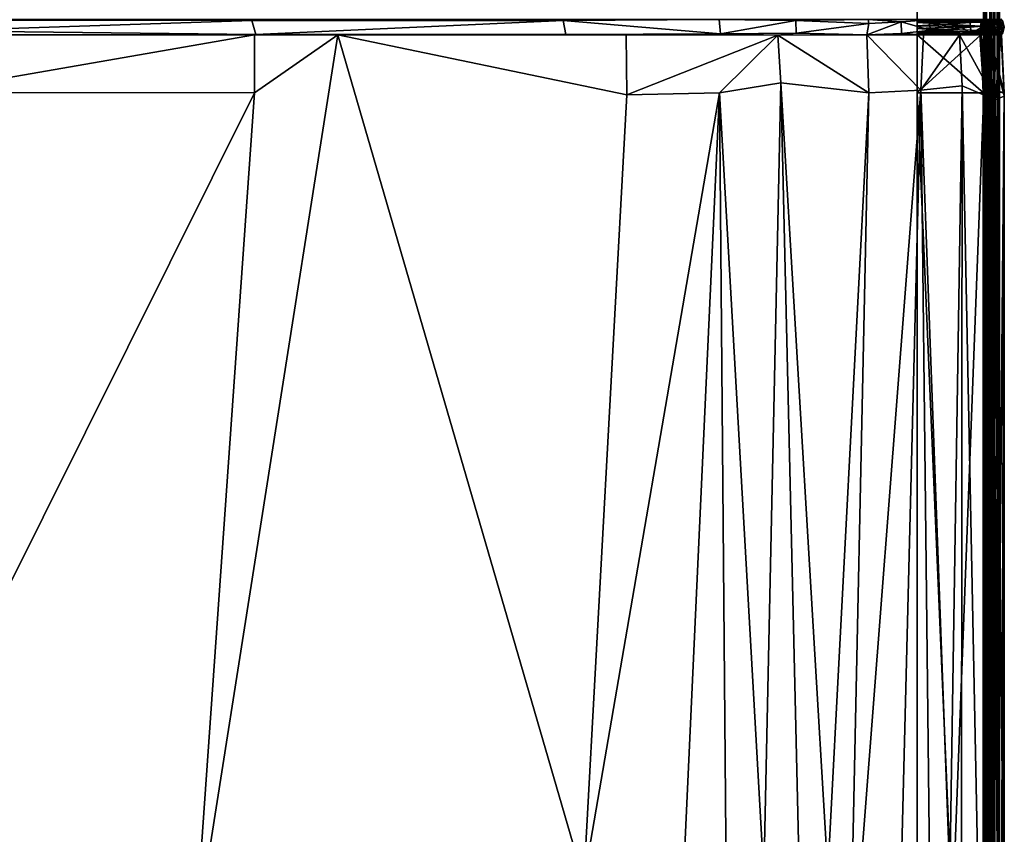
# Model space of a CAD drawing. Extents: x -16.3 to 16.9, y -36.2 to 36.2.
# Drawn here: x 3.4 to 16.8, y -22.1 to -11 of the extents above; entities that cross this region are included whole.
import ezdxf

# ---------------------------------------------------------------- set-up
doc = ezdxf.new("R2010")
doc.units = 0
doc.header["$MEASUREMENT"] = 0
doc.layers.add('SEAT', color=5, linetype='Continuous')

msp = doc.modelspace()

# ---------------------------------------------------------------- linework, layer by layer
at = {"layer": 'SEAT'}
for points, invisible_edges in [([(-15.125, 33.063, 4.479), (15.625, 33.063, 4.49), (15.625, -33.063, 4.479)], 12), ([(15.625, 33.063, 4.49), (-15.125, 33.063, 4.479), (-15.125, -33.063, 4.49)], 12), ([(-15.125, -33.063, 4.49), (-15.125, 33.063, 4.479), (15.625, -33.063, 4.479)], 2), ([(15.625, -33.063, 4.479), (15.625, 33.063, 4.49), (-15.125, -33.063, 4.49)], 2), ([(-10.297, 33.063, 7.633), (16.594, 11, 7.633), (-10.297, -33.063, 7.633)], 3), ([(16.607, 32.91, 7.744), (16.544, 32.934, 7.699), (16.543, -32.913, 7.692)], 12), ([(16.622, -32.898, 7.748), (16.607, 32.91, 7.744), (16.543, -32.913, 7.692)], 2), ([(16.607, 32.91, 7.744), (16.622, -32.898, 7.748), (16.683, 32.902, 7.738)], 2), ([(16.683, -32.914, 7.741), (16.683, 32.902, 7.738), (16.622, -32.898, 7.748)], 2), ([(16.738, 32.913, 7.692), (16.683, -32.914, 7.741), (16.737, -32.935, 7.7)], 1), ([(16.738, 32.913, 7.692), (16.683, 32.902, 7.738), (16.683, -32.914, 7.741)], 12), ([(16.594, 11, 7.633), (16.603, 10.796, 7.633), (-10.297, -33.063, 7.633)], 15), ([(16.603, 10.796, 7.633), (16.602, -10.796, 7.633), (-10.297, -33.063, 7.633)], 14), ([(-10.297, -33.063, 7.633), (16.602, -10.796, 7.633), (16.594, -11, 7.633)], 15), ([(-10.297, -33.063, 7.633), (16.594, -11, 7.633), (16.601, -11.205, 7.633)], 15), ([(15.625, -11, 4.33), (15.625, -11.165, 7.626), (15.625, -11.085, 7.633)], 13), ([(15.625, -11, 4.33), (15.625, -11.209, 4.332), (15.625, -11.209, 7.594)], 15), ([(15.625, -11.029, 7.621), (15.625, -11, 7.6), (15.625, -11, 4.33)], 14), ([(15.625, -11, 4.33), (15.625, -11.202, 7.609), (15.625, -11.165, 7.626)], 13), ([(15.625, -11, 4.33), (15.625, -11.085, 7.633), (15.625, -11.029, 7.621)], 13), ([(15.625, -11.202, 7.609), (15.625, -11, 4.33), (15.625, -11.209, 7.594)], 3), ([(15.625, -11, 4.33), (15.625, -11.011, 4.316), (15.625, -11.209, 4.332)], 14), ([(15.625, -11.011, 4.316), (15.625, -11.041, 4.302), (15.625, -11.189, 4.31)], 14), ([(15.625, -11.209, 4.332), (15.625, -11.011, 4.316), (15.625, -11.189, 4.31)], 3), ([(16.624, -11.069, 7.633), (16.601, -11.205, 7.633), (16.594, -11, 7.633)], 2), ([(15.625, -11.123, 4.295), (15.625, -11.189, 4.31), (15.625, -11.041, 4.302)], 2), ([(16.582, -33.036, 7.633), (-10.297, -33.063, 7.633), (16.601, -11.205, 7.633)], 14), ([(2.058, -11.211, 15.601), (6.576, -11.209, 15.941), (6.593, -11.204, 15.991)], 2), ([(6.576, -11.209, 15.941), (7.715, -11.208, 16.039), (6.593, -11.204, 15.991)], 12), ([(15.625, -11.209, 7.594), (15.625, -11.209, 4.332), (15.625, -12, 7.633)], 3), ([(15.625, -11.209, 4.332), (15.625, -12, 4.294), (15.625, -12, 7.633)], 14), ([(16.601, -11.205, 7.633), (16.63, -32.012, 7.633), (16.582, -33.036, 7.633)], 14), ([(15.625, -12, 7.633), (15.625, -12, 4.294), (15.625, -35.873, 4.297)], 13), ([(15.625, -12, 7.633), (15.625, -35.906, 4.38), (15.625, -33.088, 7.604)], 13), ([(15.625, -35.873, 4.297), (15.625, -35.908, 4.341), (15.625, -12, 7.633)], 14), ([(15.625, -33.032, 7.631), (15.625, -12, 7.633), (15.625, -33.088, 7.604)], 2), ([(15.625, -35.908, 4.341), (15.625, -35.906, 4.38), (15.625, -12, 7.633)], 14)]:
    msp.add_3dface(points, dxfattribs=dict(at, invisible_edges=invisible_edges))
for points in [[(16.544, 32.934, 7.699), (16.532, 32.949, 7.623), (16.532, -33.059, 7.692)], [(16.532, 32.949, 7.623), (16.57, 32.917, 7.55), (16.569, -32.931, 7.553)], [(16.54, -33.006, 7.617), (16.532, 32.949, 7.623), (16.569, -32.931, 7.553)], [(16.532, -33.059, 7.692), (16.532, 32.949, 7.623), (16.54, -33.006, 7.617)], [(16.629, 32.944, 7.526), (16.654, -32.922, 7.523), (16.57, 32.917, 7.55)], [(16.629, 32.944, 7.526), (16.712, 32.931, 7.553), (16.654, -32.922, 7.523)], [(16.712, 32.931, 7.553), (16.741, 33.006, 7.617), (16.749, -32.949, 7.623)], [(16.749, 33.059, 7.692), (16.738, 32.913, 7.692), (16.737, -32.935, 7.7)], [(16.749, -32.949, 7.623), (16.749, 33.059, 7.692), (16.737, -32.935, 7.7)], [(16.741, 33.006, 7.617), (16.749, 33.059, 7.692), (16.749, -32.949, 7.623)], [(16.543, -32.913, 7.692), (16.544, 32.934, 7.699), (16.532, -33.059, 7.692)], [(16.569, -32.931, 7.553), (16.57, 32.917, 7.55), (16.654, -32.922, 7.523)], [(16.654, -32.922, 7.523), (16.712, 32.931, 7.553), (16.721, -32.954, 7.565)], [(16.721, -32.954, 7.565), (16.712, 32.931, 7.553), (16.749, -32.949, 7.623)], [(2.237, -11.006, 15.643), (8.321, -11, 16.053), (-10.297, -11, 14.124)], [(6.539, -11.013, 16), (8.321, -11, 16.053), (2.237, -11.006, 15.643)], [(2.246, -11.152, 15.667), (6.539, -11.013, 16), (2.237, -11.006, 15.643)], [(6.593, -11.204, 15.991), (6.539, -11.013, 16), (2.246, -11.152, 15.667)], [(10.791, -11.013, 16.123), (8.321, -11, 16.053), (6.539, -11.013, 16)], [(6.593, -11.204, 15.991), (10.791, -11.013, 16.123), (6.539, -11.013, 16)], [(10.829, -11.205, 16.111), (10.791, -11.013, 16.123), (6.593, -11.204, 15.991)], [(8.321, -11, 16.053), (10.791, -11.013, 16.123), (12.922, -11, 16.011)], [(12.922, -11, 16.011), (10.791, -11.013, 16.123), (12.94, -11.194, 16.026)], [(10.791, -11.013, 16.123), (10.829, -11.205, 16.111), (12.94, -11.194, 16.026)], [(13.966, -11.013, 15.838), (14.957, -11, 15.446), (12.922, -11, 16.011)], [(12.94, -11.194, 16.026), (13.966, -11.013, 15.838), (12.922, -11, 16.011)], [(12.94, -11.194, 16.026), (13.971, -11.184, 15.834), (13.966, -11.013, 15.838)], [(14.965, -11.055, 15.473), (14.957, -11, 15.446), (13.966, -11.013, 15.838)], [(13.971, -11.184, 15.834), (14.965, -11.055, 15.473), (13.966, -11.013, 15.838)], [(15.824, -11, 14.819), (14.957, -11, 15.446), (15.785, -11.004, 14.819)], [(14.957, -11, 15.446), (15.407, -11.032, 15.189), (15.785, -11.004, 14.819)], [(14.965, -11.055, 15.473), (15.407, -11.032, 15.189), (14.957, -11, 15.446)], [(15.785, -11.004, 14.819), (15.407, -11.032, 15.189), (15.806, -11.145, 14.831)], [(16.543, -11, 4.346), (16.508, -11.002, 4.328), (15.625, -11, 4.33)], [(15.625, -11, 7.6), (15.625, -11.029, 7.621), (16.501, -11.008, 7.608)], [(16.501, -11.008, 7.608), (16.491, -11, 7.598), (15.625, -11, 7.6)], [(15.625, -11, 4.33), (16.508, -11.002, 4.328), (15.625, -11.011, 4.316)], [(15.625, -11.011, 4.316), (16.508, -11.002, 4.328), (16.489, -11.011, 4.316)], [(16.508, -11.03, 7.62), (16.501, -11.008, 7.608), (15.625, -11.029, 7.621)], [(15.625, -11.011, 4.316), (16.489, -11.011, 4.316), (15.625, -11.041, 4.302)], [(16.489, -11.011, 4.316), (16.496, -11.034, 4.305), (15.625, -11.041, 4.302)], [(16.343, -11.005, 13.932), (15.824, -11, 14.819), (15.785, -11.004, 14.819)], [(16.116, -11.032, 14.411), (15.785, -11.004, 14.819), (15.806, -11.145, 14.831)], [(16.343, -11.005, 13.932), (15.785, -11.004, 14.819), (16.116, -11.032, 14.411)], [(15.824, -11, 14.819), (16.343, -11.005, 13.932), (16.642, -11, 12.815)], [(16.116, -11.032, 14.411), (16.36, -11.196, 13.924), (16.343, -11.005, 13.932)], [(16.343, -11.005, 13.932), (16.65, -11.013, 12.927), (16.642, -11, 12.815)], [(16.36, -11.196, 13.924), (16.65, -11.013, 12.927), (16.343, -11.005, 13.932)], [(16.36, -11.196, 13.924), (16.643, -11.21, 12.852), (16.65, -11.013, 12.927)], [(16.537, -11.035, 4.314), (16.489, -11.011, 4.316), (16.508, -11.002, 4.328)], [(16.489, -11.011, 4.316), (16.537, -11.035, 4.314), (16.496, -11.034, 4.305)], [(16.491, -11, 7.598), (16.501, -11.008, 7.608), (16.56, -11, 7.572)], [(16.56, -11, 7.572), (16.501, -11.008, 7.608), (16.554, -11.009, 7.591)], [(16.501, -11.008, 7.608), (16.508, -11.03, 7.62), (16.554, -11.009, 7.591)], [(16.508, -11.002, 4.328), (16.543, -11, 4.346), (16.565, -11.005, 4.348)], [(16.508, -11.002, 4.328), (16.565, -11.005, 4.348), (16.537, -11.035, 4.314)], [(16.554, -11.009, 7.591), (16.508, -11.03, 7.62), (16.565, -11.075, 7.61)], [(16.537, -11.035, 4.314), (16.565, -11.005, 4.348), (16.576, -11.036, 4.334)], [(16.565, -11.005, 4.348), (16.543, -11, 4.346), (16.602, -11, 4.393)], [(16.56, -11, 7.572), (16.554, -11.009, 7.591), (16.601, -11.009, 7.553)], [(16.554, -11.009, 7.591), (16.565, -11.075, 7.61), (16.601, -11.009, 7.553)], [(16.56, -11, 7.572), (16.601, -11.009, 7.553), (16.615, -11, 7.509)], [(16.565, -11.005, 4.348), (16.602, -11, 4.393), (16.609, -11.035, 4.363)], [(16.576, -11.036, 4.334), (16.565, -11.005, 4.348), (16.609, -11.035, 4.363)], [(16.601, -11.009, 7.553), (16.565, -11.075, 7.61), (16.613, -11.043, 7.562)], [(16.594, -11, 7.633), (16.774, -10.996, 9.934), (16.766, -11.008, 9.732)], [(16.624, -11.069, 7.633), (16.594, -11, 7.633), (16.766, -11.008, 9.732)], [(16.615, -11, 7.509), (16.601, -11.009, 7.553), (16.631, -11.009, 7.496)], [(16.601, -11.009, 7.553), (16.613, -11.043, 7.562), (16.631, -11.009, 7.496)], [(16.609, -11.035, 4.363), (16.602, -11, 4.393), (16.637, -11.026, 4.417)], [(16.602, -11, 4.393), (16.634, -11.007, 4.447), (16.637, -11.026, 4.417)], [(16.615, -11, 4.418), (16.634, -11.007, 4.447), (16.602, -11, 4.393)], [(16.631, -11.009, 7.496), (16.613, -11.043, 7.562), (16.646, -11.037, 7.496)], [(16.634, -11.007, 4.447), (16.615, -11, 4.418), (16.777, -11, 5.962)], [(16.615, -11, 7.509), (16.631, -11.009, 7.496), (16.777, -11, 5.962)], [(16.766, -11.008, 9.732), (16.776, -11.195, 9.765), (16.624, -11.069, 7.633)], [(16.631, -11.009, 7.496), (16.791, -11.013, 5.964), (16.777, -11, 5.962)], [(16.791, -11.013, 5.964), (16.631, -11.009, 7.496), (16.797, -11.045, 5.964)], [(16.797, -11.045, 5.964), (16.631, -11.009, 7.496), (16.646, -11.037, 7.496)], [(16.791, -11.013, 5.964), (16.634, -11.007, 4.447), (16.777, -11, 5.962)], [(16.797, -11.045, 5.964), (16.634, -11.007, 4.447), (16.791, -11.013, 5.964)], [(16.637, -11.026, 4.417), (16.634, -11.007, 4.447), (16.797, -11.045, 5.964)], [(16.762, -11.003, 11.888), (16.774, -10.996, 9.934), (16.642, -11, 12.815)], [(16.642, -11, 12.815), (16.65, -11.013, 12.927), (16.762, -11.003, 11.888)], [(16.65, -11.013, 12.927), (16.643, -11.21, 12.852), (16.787, -11.161, 11.863)], [(16.65, -11.013, 12.927), (16.787, -11.161, 11.863), (16.762, -11.003, 11.888)], [(16.774, -10.996, 9.934), (16.762, -11.003, 11.888), (16.766, -11.008, 9.732)], [(16.787, -11.161, 11.863), (16.766, -11.008, 9.732), (16.762, -11.003, 11.888)], [(16.766, -11.008, 9.732), (16.787, -11.161, 11.863), (16.776, -11.195, 9.765)], [(6.593, -11.204, 15.991), (2.246, -11.152, 15.667), (2.058, -11.211, 15.601)], [(14.965, -11.055, 15.473), (13.971, -11.184, 15.834), (14.937, -11.207, 15.458)], [(15.407, -11.032, 15.189), (14.965, -11.055, 15.473), (14.937, -11.207, 15.458)], [(14.937, -11.207, 15.458), (15.408, -11.191, 15.175), (15.407, -11.032, 15.189)], [(15.408, -11.191, 15.175), (15.806, -11.145, 14.831), (15.407, -11.032, 15.189)], [(15.408, -11.191, 15.175), (15.71, -11.209, 14.878), (15.806, -11.145, 14.831)], [(15.625, -11.085, 7.633), (16.508, -11.03, 7.62), (15.625, -11.029, 7.621)], [(15.625, -11.085, 7.633), (16.507, -11.091, 7.631), (16.508, -11.03, 7.62)], [(16.496, -11.034, 4.305), (16.49, -11.089, 4.295), (15.625, -11.041, 4.302)], [(15.625, -11.041, 4.302), (16.49, -11.089, 4.295), (15.625, -11.123, 4.295)], [(16.507, -11.091, 7.631), (15.625, -11.085, 7.633), (15.625, -11.165, 7.626)], [(16.49, -11.089, 4.295), (16.493, -11.15, 4.299), (15.625, -11.123, 4.295)], [(15.625, -11.165, 7.626), (16.509, -11.164, 7.624), (16.507, -11.091, 7.631)], [(16.493, -11.187, 4.309), (15.625, -11.123, 4.295), (16.493, -11.15, 4.299)], [(15.625, -11.189, 4.31), (15.625, -11.123, 4.295), (16.493, -11.187, 4.309)], [(15.71, -11.209, 14.878), (16.113, -11.191, 14.396), (15.806, -11.145, 14.831)], [(16.116, -11.032, 14.411), (15.806, -11.145, 14.831), (16.113, -11.191, 14.396)], [(16.36, -11.196, 13.924), (16.116, -11.032, 14.411), (16.113, -11.191, 14.396)], [(16.496, -11.034, 4.305), (16.537, -11.035, 4.314), (16.49, -11.089, 4.295)], [(16.49, -11.089, 4.295), (16.537, -11.035, 4.314), (16.541, -11.126, 4.306)], [(16.49, -11.089, 4.295), (16.541, -11.126, 4.306), (16.493, -11.15, 4.299)], [(16.493, -11.187, 4.309), (16.541, -11.126, 4.306), (16.558, -11.185, 4.328)], [(16.493, -11.187, 4.309), (16.493, -11.15, 4.299), (16.541, -11.126, 4.306)], [(16.508, -11.03, 7.62), (16.507, -11.091, 7.631), (16.565, -11.075, 7.61)], [(16.507, -11.091, 7.631), (16.509, -11.164, 7.624), (16.565, -11.075, 7.61)], [(16.565, -11.075, 7.61), (16.509, -11.164, 7.624), (16.58, -11.174, 7.591)], [(16.537, -11.035, 4.314), (16.576, -11.036, 4.334), (16.541, -11.126, 4.306)], [(16.541, -11.126, 4.306), (16.576, -11.036, 4.334), (16.582, -11.126, 4.328)], [(16.558, -11.185, 4.328), (16.541, -11.126, 4.306), (16.582, -11.126, 4.328)], [(16.558, -11.185, 4.328), (16.582, -11.126, 4.328), (16.616, -11.126, 4.359)], [(16.558, -11.185, 4.328), (16.616, -11.126, 4.359), (16.602, -11.195, 4.371)], [(16.613, -11.043, 7.562), (16.565, -11.075, 7.61), (16.603, -11.101, 7.583)], [(16.565, -11.075, 7.61), (16.58, -11.174, 7.591), (16.603, -11.101, 7.583)], [(16.576, -11.036, 4.334), (16.609, -11.035, 4.363), (16.582, -11.126, 4.328)], [(16.632, -11.101, 7.547), (16.58, -11.174, 7.591), (16.622, -11.184, 7.54)], [(16.603, -11.101, 7.583), (16.58, -11.174, 7.591), (16.632, -11.101, 7.547)], [(16.582, -11.126, 4.328), (16.609, -11.035, 4.363), (16.616, -11.126, 4.359)], [(16.776, -11.195, 9.765), (16.601, -11.205, 7.633), (16.624, -11.069, 7.633)], [(16.602, -11.195, 4.371), (16.616, -11.126, 4.359), (16.642, -11.15, 4.408)], [(16.642, -11.15, 4.408), (16.63, -11.184, 4.404), (16.602, -11.195, 4.371)], [(16.613, -11.043, 7.562), (16.603, -11.101, 7.583), (16.632, -11.101, 7.547)], [(16.609, -11.035, 4.363), (16.637, -11.026, 4.417), (16.65, -11.098, 4.412)], [(16.609, -11.035, 4.363), (16.65, -11.098, 4.412), (16.616, -11.126, 4.359)], [(16.613, -11.043, 7.562), (16.632, -11.101, 7.547), (16.646, -11.037, 7.496)], [(16.616, -11.126, 4.359), (16.65, -11.098, 4.412), (16.642, -11.15, 4.408)], [(16.632, -11.101, 7.547), (16.622, -11.184, 7.54), (16.653, -11.102, 7.504)], [(16.653, -11.102, 7.504), (16.622, -11.184, 7.54), (16.649, -11.161, 7.494)], [(16.642, -11.15, 4.408), (16.648, -11.171, 4.445), (16.63, -11.184, 4.404)], [(16.646, -11.037, 7.496), (16.632, -11.101, 7.547), (16.653, -11.102, 7.504)], [(16.635, -11.193, 7.497), (16.797, -11.164, 5.964), (16.775, -11.104, 6.691)], [(16.649, -11.161, 7.494), (16.635, -11.193, 7.497), (16.775, -11.104, 6.691)], [(16.775, -11.105, 5.241), (16.637, -11.026, 4.417), (16.797, -11.045, 5.964)], [(16.65, -11.098, 4.412), (16.637, -11.026, 4.417), (16.775, -11.105, 5.241)], [(16.642, -11.15, 4.408), (16.65, -11.098, 4.412), (16.775, -11.105, 5.241)], [(16.775, -11.105, 5.241), (16.648, -11.171, 4.445), (16.642, -11.15, 4.408)], [(16.646, -11.037, 7.496), (16.653, -11.102, 7.504), (16.775, -11.104, 6.691)], [(16.797, -11.045, 5.964), (16.646, -11.037, 7.496), (16.775, -11.104, 6.691)], [(16.797, -11.164, 5.964), (16.648, -11.171, 4.445), (16.775, -11.105, 5.241)], [(16.653, -11.102, 7.504), (16.649, -11.161, 7.494), (16.775, -11.104, 6.691)], [(16.812, -11.104, 5.964), (16.797, -11.045, 5.964), (16.775, -11.104, 6.691)], [(16.775, -11.105, 5.241), (16.797, -11.045, 5.964), (16.812, -11.104, 5.964)], [(16.812, -11.104, 5.964), (16.797, -11.164, 5.964), (16.775, -11.105, 5.241)], [(16.775, -11.104, 6.691), (16.797, -11.164, 5.964), (16.812, -11.104, 5.964)], [(2.058, -11.211, 15.601), (2.042, -11.994, 15.63), (6.576, -11.209, 15.941)], [(2.042, -11.994, 15.63), (6.574, -12, 15.979), (6.576, -11.209, 15.941)], [(5.757, -23.635, 15.947), (11.071, -22.756, 16.132), (7.715, -11.208, 16.039)], [(6.574, -12, 15.979), (5.757, -23.635, 15.947), (7.715, -11.208, 16.039)], [(6.574, -12, 15.979), (7.715, -11.208, 16.039), (6.576, -11.209, 15.941)], [(7.715, -11.208, 16.039), (10.829, -11.205, 16.111), (6.593, -11.204, 15.991)], [(11.651, -11.209, 16.083), (10.829, -11.205, 16.111), (7.715, -11.208, 16.039)], [(7.715, -11.208, 16.039), (11.071, -22.756, 16.132), (11.659, -12.025, 16.125)], [(11.651, -11.209, 16.083), (7.715, -11.208, 16.039), (11.659, -12.025, 16.125)], [(11.651, -11.209, 16.083), (12.94, -11.194, 16.026), (10.829, -11.205, 16.111)], [(13.721, -11.212, 15.867), (12.94, -11.194, 16.026), (11.651, -11.209, 16.083)], [(13.721, -11.212, 15.867), (11.651, -11.209, 16.083), (11.659, -12.025, 16.125)], [(12.925, -12, 15.994), (13.721, -11.212, 15.867), (11.659, -12.025, 16.125)], [(13.763, -11.863, 15.879), (13.721, -11.212, 15.867), (12.925, -12, 15.994)], [(12.94, -11.194, 16.026), (13.721, -11.212, 15.867), (13.971, -11.184, 15.834)], [(13.721, -11.212, 15.867), (14.937, -11.207, 15.458), (13.971, -11.184, 15.834)], [(13.721, -11.212, 15.867), (14.964, -11.999, 15.474), (14.937, -11.207, 15.458)], [(13.763, -11.863, 15.879), (14.964, -11.999, 15.474), (13.721, -11.212, 15.867)], [(14.937, -11.207, 15.458), (15.71, -11.209, 14.878), (15.408, -11.191, 15.175)], [(14.937, -11.207, 15.458), (15.673, -11.963, 14.969), (15.71, -11.209, 14.878)], [(14.964, -11.999, 15.474), (15.673, -11.963, 14.969), (14.937, -11.207, 15.458)], [(16.5, -11.196, 7.612), (16.509, -11.164, 7.624), (15.625, -11.165, 7.626)], [(15.625, -11.202, 7.609), (16.5, -11.196, 7.612), (15.625, -11.165, 7.626)], [(16.493, -11.187, 4.309), (16.505, -11.201, 4.32), (15.625, -11.189, 4.31)], [(15.625, -11.189, 4.31), (16.505, -11.201, 4.32), (15.625, -11.209, 4.332)], [(16.492, -11.209, 7.596), (16.5, -11.196, 7.612), (15.625, -11.202, 7.609)], [(16.505, -11.201, 4.32), (16.48, -11.209, 4.332), (15.625, -11.209, 4.332)], [(15.625, -11.209, 7.594), (16.492, -11.209, 7.596), (15.625, -11.202, 7.609)], [(15.625, -12, 7.633), (16.525, -12, 7.633), (16.492, -11.209, 7.596)], [(15.625, -11.209, 4.332), (16.48, -11.209, 4.332), (16.535, -12.005, 4.292)], [(15.625, -11.209, 7.594), (15.625, -12, 7.633), (16.492, -11.209, 7.596)], [(15.625, -12, 4.294), (15.625, -11.209, 4.332), (16.535, -12.005, 4.292)], [(15.71, -11.209, 14.878), (15.673, -11.963, 14.969), (16.203, -11.209, 14.185)], [(15.673, -11.963, 14.969), (16.238, -11.904, 14.195), (16.203, -11.209, 14.185)], [(15.71, -11.209, 14.878), (16.36, -11.196, 13.924), (16.113, -11.191, 14.396)], [(16.36, -11.196, 13.924), (15.71, -11.209, 14.878), (16.203, -11.209, 14.185)], [(16.643, -11.21, 12.852), (16.36, -11.196, 13.924), (16.203, -11.209, 14.185)], [(16.203, -11.209, 14.185), (16.69, -12.095, 12.794), (16.643, -11.21, 12.852)], [(16.203, -11.209, 14.185), (16.238, -11.904, 14.195), (16.69, -12.095, 12.794)], [(16.505, -11.201, 4.32), (16.533, -11.208, 4.34), (16.48, -11.209, 4.332)], [(16.533, -11.208, 4.34), (16.522, -11.628, 4.301), (16.48, -11.209, 4.332)], [(16.535, -12.005, 4.292), (16.48, -11.209, 4.332), (16.522, -11.628, 4.301)], [(16.5, -11.196, 7.612), (16.492, -11.209, 7.596), (16.549, -11.208, 7.582)], [(16.569, -11.602, 7.612), (16.549, -11.208, 7.582), (16.492, -11.209, 7.596)], [(16.569, -11.602, 7.612), (16.492, -11.209, 7.596), (16.523, -11.604, 7.624)], [(16.492, -11.209, 7.596), (16.525, -12, 7.633), (16.523, -11.604, 7.624)], [(16.505, -11.201, 4.32), (16.493, -11.187, 4.309), (16.558, -11.185, 4.328)], [(16.509, -11.164, 7.624), (16.5, -11.196, 7.612), (16.58, -11.174, 7.591)], [(16.58, -11.174, 7.591), (16.5, -11.196, 7.612), (16.549, -11.208, 7.582)], [(16.558, -11.185, 4.328), (16.564, -11.207, 4.354), (16.505, -11.201, 4.32)], [(16.505, -11.201, 4.32), (16.564, -11.207, 4.354), (16.533, -11.208, 4.34)], [(16.585, -11.599, 4.323), (16.522, -11.628, 4.301), (16.533, -11.208, 4.34)], [(16.564, -11.207, 4.354), (16.585, -11.599, 4.323), (16.533, -11.208, 4.34)], [(16.58, -11.174, 7.591), (16.549, -11.208, 7.582), (16.582, -11.207, 7.561)], [(16.582, -11.207, 7.561), (16.549, -11.208, 7.582), (16.607, -11.599, 7.587)], [(16.607, -11.599, 7.587), (16.549, -11.208, 7.582), (16.569, -11.602, 7.612)], [(16.558, -11.185, 4.328), (16.602, -11.195, 4.371), (16.564, -11.207, 4.354)], [(16.602, -11.195, 4.371), (16.608, -11.208, 4.401), (16.564, -11.207, 4.354)], [(16.608, -11.208, 4.401), (16.585, -11.599, 4.323), (16.564, -11.207, 4.354)], [(16.58, -11.174, 7.591), (16.582, -11.207, 7.561), (16.622, -11.184, 7.54)], [(16.622, -11.184, 7.54), (16.582, -11.207, 7.561), (16.602, -11.208, 7.53)], [(16.582, -11.207, 7.561), (16.607, -11.599, 7.587), (16.602, -11.208, 7.53)], [(16.629, -11.613, 4.369), (16.585, -11.599, 4.323), (16.608, -11.208, 4.401)], [(16.601, -11.205, 7.633), (16.776, -11.195, 9.765), (16.773, -11.209, 10.917)], [(16.63, -32.012, 7.633), (16.601, -11.205, 7.633), (16.814, -12.043, 10.898)], [(16.601, -11.205, 7.633), (16.773, -11.209, 10.917), (16.814, -12.043, 10.898)], [(16.63, -11.184, 4.404), (16.608, -11.208, 4.401), (16.602, -11.195, 4.371)], [(16.622, -11.184, 7.54), (16.602, -11.208, 7.53), (16.635, -11.193, 7.497)], [(16.635, -11.193, 7.497), (16.602, -11.208, 7.53), (16.62, -11.209, 7.487)], [(16.607, -11.599, 7.587), (16.63, -11.603, 7.552), (16.602, -11.208, 7.53)], [(16.63, -11.603, 7.552), (16.645, -11.956, 7.535), (16.602, -11.208, 7.53)], [(16.602, -11.208, 7.53), (16.645, -11.956, 7.535), (16.62, -11.209, 7.487)], [(16.631, -11.205, 4.447), (16.608, -11.208, 4.401), (16.63, -11.184, 4.404)], [(16.613, -11.209, 4.423), (16.608, -11.208, 4.401), (16.631, -11.205, 4.447)], [(16.629, -11.613, 4.369), (16.608, -11.208, 4.401), (16.613, -11.209, 4.423)], [(16.613, -11.209, 4.423), (16.631, -11.205, 4.447), (16.775, -11.209, 5.962)], [(16.812, -12, 5.964), (16.647, -11.976, 4.399), (16.613, -11.209, 4.423)], [(16.775, -11.209, 5.962), (16.812, -12, 5.964), (16.613, -11.209, 4.423)], [(16.613, -11.209, 4.423), (16.647, -11.976, 4.399), (16.629, -11.613, 4.369)], [(16.635, -11.193, 7.497), (16.62, -11.209, 7.487), (16.775, -11.209, 5.962)], [(16.775, -11.209, 5.962), (16.62, -11.209, 7.487), (16.645, -11.956, 7.535)], [(16.649, -11.161, 7.494), (16.622, -11.184, 7.54), (16.635, -11.193, 7.497)], [(16.648, -11.171, 4.445), (16.631, -11.205, 4.447), (16.63, -11.184, 4.404)], [(16.631, -11.205, 4.447), (16.797, -11.164, 5.964), (16.791, -11.196, 5.964)], [(16.631, -11.205, 4.447), (16.648, -11.171, 4.445), (16.797, -11.164, 5.964)], [(16.631, -11.205, 4.447), (16.791, -11.196, 5.964), (16.775, -11.209, 5.962)], [(16.791, -11.196, 5.964), (16.797, -11.164, 5.964), (16.635, -11.193, 7.497)], [(16.775, -11.209, 5.962), (16.791, -11.196, 5.964), (16.635, -11.193, 7.497)], [(16.787, -11.161, 11.863), (16.643, -11.21, 12.852), (16.754, -11.208, 11.938)], [(16.643, -11.21, 12.852), (16.773, -11.209, 10.917), (16.754, -11.208, 11.938)], [(16.773, -11.209, 10.917), (16.643, -11.21, 12.852), (16.69, -12.095, 12.794)], [(16.812, -12, 5.964), (16.775, -11.209, 5.962), (16.645, -11.956, 7.535)], [(16.814, -12.043, 10.898), (16.773, -11.209, 10.917), (16.69, -12.095, 12.794)], [(16.787, -11.161, 11.863), (16.754, -11.208, 11.938), (16.776, -11.195, 9.765)], [(16.773, -11.209, 10.917), (16.776, -11.195, 9.765), (16.754, -11.208, 11.938)], [(16.522, -11.628, 4.301), (16.585, -11.599, 4.323), (16.535, -12.005, 4.292)], [(16.523, -11.604, 7.624), (16.568, -11.988, 7.627), (16.569, -11.602, 7.612)], [(16.523, -11.604, 7.624), (16.525, -12, 7.633), (16.568, -11.988, 7.627)], [(16.535, -12.005, 4.292), (16.585, -11.599, 4.323), (16.592, -12.007, 4.314)], [(16.615, -11.99, 7.594), (16.569, -11.602, 7.612), (16.568, -11.988, 7.627)], [(16.607, -11.599, 7.587), (16.569, -11.602, 7.612), (16.615, -11.99, 7.594)], [(16.585, -11.599, 4.323), (16.629, -11.613, 4.369), (16.592, -12.007, 4.314)], [(16.592, -12.007, 4.314), (16.629, -11.613, 4.369), (16.63, -11.977, 4.35)], [(16.638, -12, 7.562), (16.607, -11.599, 7.587), (16.615, -11.99, 7.594)], [(16.63, -11.603, 7.552), (16.607, -11.599, 7.587), (16.638, -12, 7.562)], [(16.629, -11.613, 4.369), (16.647, -11.976, 4.399), (16.63, -11.977, 4.35)], [(16.645, -11.956, 7.535), (16.63, -11.603, 7.552), (16.638, -12, 7.562)], [(13.763, -11.863, 15.879), (12.925, -12, 15.994), (13.531, -22.688, 15.902)], [(14.017, -22.809, 15.827), (13.763, -11.863, 15.879), (13.531, -22.688, 15.902)], [(13.763, -11.863, 15.879), (14.404, -22.644, 15.716), (14.964, -11.999, 15.474)], [(14.017, -22.809, 15.827), (14.404, -22.644, 15.716), (13.763, -11.863, 15.879)], [(14.964, -11.999, 15.474), (14.696, -24.639, 15.568), (15.673, -11.963, 14.969)], [(14.696, -24.639, 15.568), (15.342, -25.205, 15.231), (15.673, -11.963, 14.969)], [(15.342, -25.205, 15.231), (15.83, -25.737, 14.753), (15.673, -11.963, 14.969)], [(15.673, -11.963, 14.969), (16.068, -22.688, 14.493), (16.238, -11.904, 14.195)], [(15.83, -25.737, 14.753), (16.068, -22.688, 14.493), (15.673, -11.963, 14.969)], [(16.23, -22.371, 14.144), (16.238, -11.904, 14.195), (16.068, -22.688, 14.493)], [(16.535, -26.695, 13.444), (16.238, -11.904, 14.195), (16.23, -22.371, 14.144)], [(16.69, -12.095, 12.794), (16.238, -11.904, 14.195), (16.535, -26.695, 13.444)], [(16.645, -11.956, 7.535), (16.638, -32.544, 7.56), (16.641, -32.307, 7.551)], [(16.638, -12, 7.562), (16.638, -32.544, 7.56), (16.645, -11.956, 7.535)], [(16.812, -12, 5.964), (16.645, -11.956, 7.535), (16.641, -32.307, 7.551)], [(6.574, -12, 15.979), (2.042, -11.994, 15.63), (0.801, -23.583, 15.487)], [(0.801, -23.583, 15.487), (5.757, -23.635, 15.947), (6.574, -12, 15.979)], [(11.659, -12.025, 16.125), (11.071, -22.756, 16.132), (12.925, -12, 15.994)], [(11.071, -22.756, 16.132), (12.434, -22.686, 16.077), (12.925, -12, 15.994)], [(13.029, -24.296, 15.983), (12.925, -12, 15.994), (12.434, -22.686, 16.077)], [(13.531, -22.688, 15.902), (12.925, -12, 15.994), (13.029, -24.296, 15.983)], [(14.404, -22.644, 15.716), (14.696, -24.639, 15.568), (14.964, -11.999, 15.474)], [(16.525, -12, 7.633), (15.625, -12, 7.633), (16.526, -33.031, 7.632)], [(15.625, -12, 4.294), (16.535, -12.005, 4.292), (15.625, -35.873, 4.297)], [(15.625, -12, 7.633), (15.625, -33.032, 7.631), (16.526, -33.031, 7.632)], [(16.535, -12.005, 4.292), (16.541, -35.409, 4.296), (15.625, -35.873, 4.297)], [(16.568, -11.988, 7.627), (16.525, -12, 7.633), (16.526, -33.031, 7.632)], [(16.526, -33.031, 7.632), (16.549, -33.005, 7.629), (16.568, -11.988, 7.627)], [(16.535, -12.005, 4.292), (16.592, -12.007, 4.314), (16.573, -35.342, 4.305)], [(16.541, -35.409, 4.296), (16.535, -12.005, 4.292), (16.573, -35.342, 4.305)], [(16.632, -26.874, 12.933), (16.69, -12.095, 12.794), (16.535, -26.695, 13.444)], [(16.568, -11.988, 7.627), (16.549, -33.005, 7.629), (16.584, -32.581, 7.618)], [(16.615, -11.99, 7.594), (16.568, -11.988, 7.627), (16.584, -32.581, 7.618)], [(16.573, -35.342, 4.305), (16.592, -12.007, 4.314), (16.609, -35.315, 4.33)], [(16.616, -32.603, 7.593), (16.615, -11.99, 7.594), (16.584, -32.581, 7.618)], [(16.592, -12.007, 4.314), (16.63, -11.977, 4.35), (16.609, -35.315, 4.33)], [(16.63, -11.977, 4.35), (16.633, -34.432, 4.358), (16.609, -35.315, 4.33)], [(16.638, -12, 7.562), (16.615, -11.99, 7.594), (16.616, -32.603, 7.593)], [(16.616, -32.603, 7.593), (16.638, -32.544, 7.56), (16.638, -12, 7.562)], [(16.647, -11.976, 4.399), (16.646, -34.473, 4.394), (16.63, -11.977, 4.35)], [(16.646, -34.473, 4.394), (16.633, -34.432, 4.358), (16.63, -11.977, 4.35)], [(16.63, -32.012, 7.633), (16.814, -12.043, 10.898), (16.808, -23.54, 10.554)], [(16.632, -26.874, 12.933), (16.76, -27.564, 12.225), (16.69, -12.095, 12.794)], [(16.641, -32.307, 7.551), (16.746, -32.185, 6.967), (16.812, -12, 5.964)], [(16.788, -33.569, 5.382), (16.646, -34.473, 4.394), (16.647, -11.976, 4.399)], [(16.647, -11.976, 4.399), (16.812, -12, 5.964), (16.812, -33.063, 5.964)], [(16.788, -33.569, 5.382), (16.647, -11.976, 4.399), (16.812, -33.063, 5.964)], [(16.69, -12.095, 12.794), (16.808, -23.54, 10.554), (16.814, -12.043, 10.898)], [(16.76, -27.564, 12.225), (16.808, -23.54, 10.554), (16.69, -12.095, 12.794)], [(16.746, -32.185, 6.967), (16.812, -33.063, 5.964), (16.812, -12, 5.964)]]:
    msp.add_3dface(points, dxfattribs=at)

doc.saveas('drawing.dxf')
